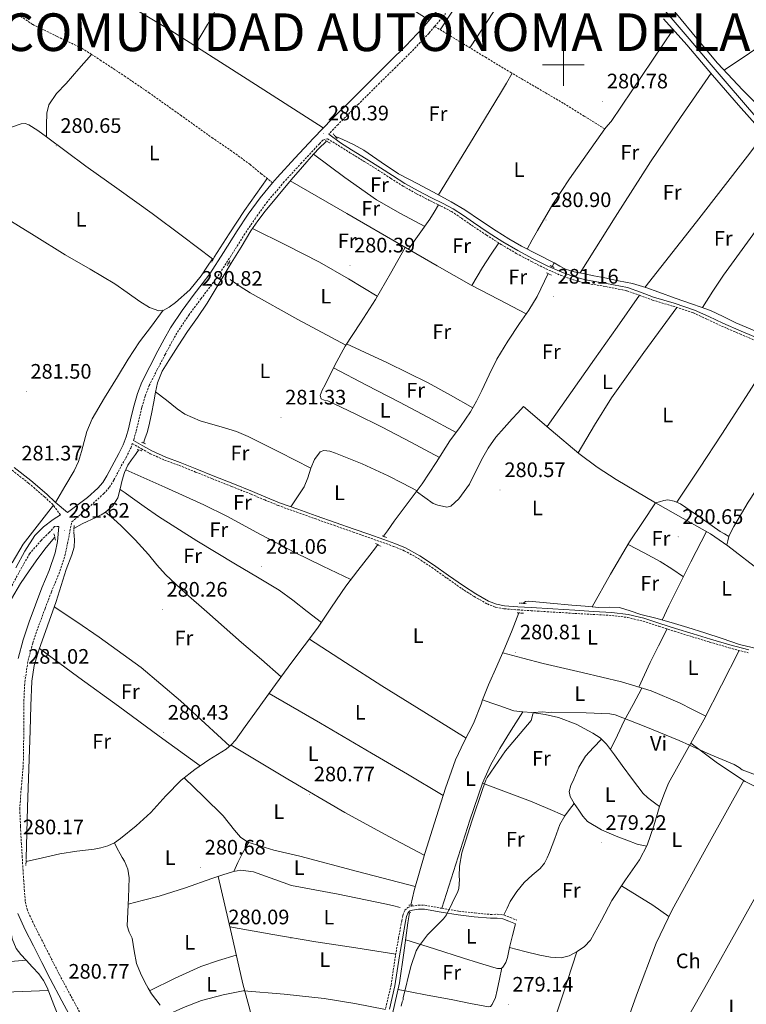
# Model space of a CAD drawing. Units: metres. Extents: x 593653 to 598148, y 4675459 to 4678489.
# Drawn here: x 596240 to 596587, y 4676551 to 4677022 of the extents above; entities that cross this region are included whole.
import ezdxf
from ezdxf.enums import TextEntityAlignment as Align

# ---------------------------------------------------------------- set-up
doc = ezdxf.new("R2010")
doc.units = ezdxf.units.M
doc.header["$MEASUREMENT"] = 0
doc.linetypes.add('TRAZOS', pattern=[0.75, 0.5, -0.25])
doc.linetypes.add('TRAZOSX2', pattern=[1.5, 1, -0.5])
for name, color, linetype, lineweight in [('Carátula', 7, 'Continuous', 5), ('Level 13', 5, 'Continuous', 0), ('Level 21', 19, 'Continuous', 0), ('Level 36', 19, 'Continuous', 40), ('Level 37', 92, 'Continuous', 0), ('Level 41', 19, 'Continuous', 0), ('Level 45', 19, 'Continuous', 0), ('Level 5', 36, 'Continuous', 0), ('Level 63', 7, 'Continuous', 0), ('Level 7', 1, 'Continuous', 0)]:
    doc.layers.add(name, color=color, linetype=linetype, lineweight=lineweight)
doc.styles.add('Arial', font='ARIAL.TTF', dxfattribs={"height": 0.2})

# ---------------------------------------------------------------- blocks, each defined once
blk = doc.blocks.new('5PATER')
at = {"layer": 'Carátula', "linetype": 'Continuous', "lineweight": 5}
h = blk.add_hatch(color=250, dxfattribs=at)
edge = h.paths.add_edge_path()
edge.add_ellipse((0, 0), major_axis=(-1.33, -1.34), ratio=0.999422, start_angle=0, end_angle=360)

msp = doc.modelspace()

# ---------------------------------------------------------------- linework, layer by layer
at = {"layer": 'Level 13', "color": 5, "linetype": 'Continuous', "lineweight": 0, "ltscale": 0.5}
for points in [[(596643.74, 4676916.13, 280.7), (596636.43, 4676924.96, 280.75), (596625.46, 4676938.03, 280.82), (596615.18, 4676949.38, 280.88), (596604.83, 4676960.67, 280.93), (596591.95, 4676975.25, 280.76), (596579.2, 4676989.93, 280.53), (596569.61, 4677001.18, 280.68), (596560.02, 4677012.42, 280.86), (596548.57, 4677025.81, 280.56), (596537.11, 4677039.2, 280.28), (596535.09, 4677041.51, 280.33)], [(596194.19, 4676949.65, 281.14), (596196.17, 4676951.75, 281), (596198.28, 4676953.82, 280.87), (596202.23, 4676956.68, 280.68), (596209.17, 4676959.5, 280.54), (596216.31, 4676961.99, 280.51), (596224.49, 4676965.41, 280.7), (596232.69, 4676968.79, 280.96), (596236.84, 4676970.41, 280.98), (596241.03, 4676971.86, 280.87), (596242.88, 4676972.03, 280.67), (596244.68, 4676971.42, 280.46), (596249.01, 4676968.65, 280.19), (596253.11, 4676965.7, 280.06), (596262.47, 4676958.6, 280.02), (596271.87, 4676951.58, 280.06), (596287.77, 4676940.31, 280.28), (596303.6, 4676928.93, 280.42), (596318.03, 4676918.15, 280.38), (596332.47, 4676907.37, 280.34)], [(596495.56, 4676905.37, 280.57), (596487.76, 4676909.36, 280.32), (596479.98, 4676913.41, 280.02), (596473.89, 4676916.91, 280.04), (596467.92, 4676920.63, 280.06), (596460.43, 4676925.69, 279.97), (596452.92, 4676930.7, 279.92), (596446.39, 4676934.56, 280), (596439.77, 4676938.27, 280.1), (596430.55, 4676943.09, 280.17), (596421.34, 4676947.92, 280.21), (596412.97, 4676953.49, 280.12), (596404.69, 4676959.23, 280.02), (596399.78, 4676961.9, 280.08), (596394.73, 4676964.32, 280.21), (596392.45, 4676965.37, 280.31), (596391.01, 4676965.85, 280.31)], [(596387.16, 4676963.39, 280.39), (596386.42, 4676963.1, 280.39), (596383.49, 4676960.3, 280.39), (596380.72, 4676957.4, 280.39), (596375.36, 4676951.28, 280.36), (596370.07, 4676945.1, 280.31), (596363.81, 4676937.62, 280.29), (596357.64, 4676930.06, 280.28), (596354.03, 4676925.51, 280.28), (596350.73, 4676920.72, 280.28), (596346.06, 4676912.96, 280.16), (596341.4, 4676905.19, 280.02)], [(596228.62, 4676929.48, 280.93), (596232.26, 4676927.65, 280.99), (596247.17, 4676918.48, 280.77), (596262.05, 4676909.27, 280.52), (596273.92, 4676902.31, 280.51), (596285.8, 4676895.36, 280.48), (596291.7, 4676891.21, 280.45), (596297.73, 4676886.87, 280.41), (596302.29, 4676884.13, 280.38), (596306.85, 4676882.49, 280.34), (596308.83, 4676882.65, 280.36), (596311.8, 4676884.16, 280.44), (596314.75, 4676886.39, 280.48), (596321.62, 4676892.45, 280.43), (596326.99, 4676899.14, 280.38), (596329.73, 4676903.26, 280.36), (596332.47, 4676907.37, 280.34)], [(596299.46, 4676819.25, 280.37), (596300.16, 4676821.29, 280.39), (596301.22, 4676824.31, 280.4), (596302.05, 4676827.4, 280.42), (596303.26, 4676833.19, 280.46), (596304.43, 4676838.98, 280.5), (596305.22, 4676843.52, 280.45), (596306.09, 4676848.05, 280.39), (596308.36, 4676853.58, 280.38), (596311.53, 4676858.71, 280.39), (596315.98, 4676865.7, 280.26), (596320.53, 4676872.61, 280.13), (596325.32, 4676879.34, 280.25), (596329.94, 4676886.19, 280.39), (596335.67, 4676895.69, 280.19), (596341.4, 4676905.19, 280.02)], [(596332.47, 4676907.37, 280.34), (596332.82, 4676907.29, 280.33)], [(596340.22, 4676905.48, 280.07), (596341.4, 4676905.19, 280.02)], [(596494.65, 4676903.63, 280.6), (596495.56, 4676905.37, 280.57)], [(596495.56, 4676905.37, 280.57), (596498.26, 4676903.81, 280.54), (596501.04, 4676902.38, 280.5), (596505.17, 4676901.18, 280.42), (596509.4, 4676900.34, 280.35), (596514.57, 4676899.25, 280.41), (596519.75, 4676898.16, 280.5), (596526.38, 4676896.86, 280.35), (596533, 4676895.48, 280.24), (596539.33, 4676893.57, 280.29), (596545.55, 4676891.34, 280.35), (596553.38, 4676888.57, 280.4), (596561.2, 4676885.8, 280.42), (596565.75, 4676884.26, 280.35), (596570.3, 4676882.69, 280.28), (596576.37, 4676879.81, 280.28), (596582.37, 4676876.73, 280.31), (596587.3, 4676874.64, 280.37), (596592.25, 4676872.62, 280.42)], [(596492.73, 4676900.31, 280.69), (596487.5, 4676889.31, 280.82), (596483.44, 4676882.72, 280.8), (596479.02, 4676876.33, 280.71), (596473.56, 4676867.88, 280.69), (596468.26, 4676859.33, 280.68), (596464.53, 4676851.91, 280.74), (596461.05, 4676844.37, 280.78), (596458.44, 4676839.21, 280.66), (596455.64, 4676834.15, 280.49), (596450.81, 4676827.2, 280.39), (596445.83, 4676820.35, 280.35), (596439.28, 4676810.03, 280.55), (596432.6, 4676799.8, 280.78), (596425.88, 4676790.81, 280.34), (596419.13, 4676781.85, 279.92), (596415.96, 4676777.27, 280.17), (596414.06, 4676774.68, 280.31)], [(596266.26, 4676778.41, 280.75), (596270.11, 4676780.61, 280.61), (596277.06, 4676783.82, 280.39), (596279.24, 4676784.94, 280.36), (596281.36, 4676786.24, 280.35), (596284.81, 4676789.2, 280.33), (596287.22, 4676793.03, 280.31), (596288.31, 4676797.3, 280.26), (596289.25, 4676801.57, 280.21), (596290.46, 4676805.19, 280.18), (596292.03, 4676808.67, 280.17), (596293.74, 4676811.28, 280.17), (596295.57, 4676813.79, 280.21), (596296.64, 4676815.16, 280.26), (596297.24, 4676815.96, 280.29)], [(596257.07, 4676774.35, 280.97), (596252.97, 4676769.31, 280.97), (596249.08, 4676764, 280.97), (596244.81, 4676758.11, 281.1), (596240.69, 4676752.11, 281.25), (596236.49, 4676744.83, 281.06), (596232.68, 4676737.32, 280.82), (596230.15, 4676732.42, 280.98), (596227.95, 4676727.36, 281.11), (596225.83, 4676719.36, 280.88), (596224.34, 4676711.2, 280.68), (596222.59, 4676701.92, 280.64), (596221.53, 4676692.63, 280.6), (596221.8, 4676687.48, 280.54), (596222.6, 4676682.33, 280.49), (596225.28, 4676669.99, 280.54), (596227.49, 4676657.62, 280.64), (596228.02, 4676651.17, 280.72), (596228.53, 4676644.71, 280.78), (596228.8, 4676641.6, 280.7), (596229.1, 4676638.5, 280.6), (596230.53, 4676631.84, 280.55), (596232.07, 4676625.19, 280.53), (596233.08, 4676616.95, 280.55)], [(596411.35, 4676770.69, 280.42), (596410.22, 4676769.21, 280.42), (596407.63, 4676765.74, 280.42), (596401.87, 4676758.3, 280.59), (596396.11, 4676750.86, 280.71), (596389.33, 4676740.78, 280.7), (596382.58, 4676730.7, 280.64), (596376.19, 4676722.27, 280.56), (596369.82, 4676713.84, 280.49), (596361.22, 4676702.04, 280.47), (596352.65, 4676690.22, 280.46), (596348.05, 4676683.73, 280.42), (596343.45, 4676677.23, 280.39), (596341.4, 4676674.93, 280.41), (596338.99, 4676672.99, 280.46), (596334.88, 4676670.37, 280.57), (596330.75, 4676667.79, 280.68), (596324.01, 4676663.16, 280.68), (596317.52, 4676658.17, 280.6), (596310.11, 4676650.57, 280.42), (596302.93, 4676642.73, 280.28), (596295.89, 4676636.3, 280.3), (596288.48, 4676630.19, 280.35), (596285.57, 4676628.17, 280.34)], [(596480.66, 4676742.64, 280.5), (596481.96, 4676743.59, 280.5), (596483.47, 4676743.71, 280.5), (596493.73, 4676742.75, 280.5), (596504.01, 4676741.79, 280.5), (596510.44, 4676741.21, 280.59), (596516.87, 4676740.64, 280.59), (596521.83, 4676740.74, 280.43), (596526.78, 4676740.58, 280.23), (596531.91, 4676739.05, 280.05), (596536.97, 4676737.36, 279.87), (596544.22, 4676735.48, 279.95), (596551.46, 4676733.54, 280.14), (596559.51, 4676731.12, 280.07), (596567.54, 4676728.62, 280.01), (596575.79, 4676725.78, 280.18), (596584.08, 4676723.03, 280.32), (596596.15, 4676720.17, 280.07)], [(596478.78, 4676738.05, 280.5), (596475.6, 4676729.83, 280.49), (596472.11, 4676721.44, 280.46), (596468.21, 4676712.58, 280.36), (596464.28, 4676703.74, 280.23), (596461.46, 4676696.47, 280.33)], [(596461.46, 4676696.47, 280.33), (596460.68, 4676694.45, 280.36), (596457.15, 4676685.14, 280.5), (596452.69, 4676676.55, 280.14), (596448.41, 4676667.88, 279.83), (596443.75, 4676654.34, 279.96), (596439.39, 4676640.69, 280.1), (596433.82, 4676623.1, 280.3), (596428.69, 4676605.36, 280.32), (596427.11, 4676598.39, 280.18)], [(596461.46, 4676696.47, 280.33), (596465.77, 4676694.96, 280.38), (596470.08, 4676693.45, 280.42), (596473.24, 4676692.36, 280.44), (596476.42, 4676691.31, 280.42), (596480.67, 4676690.75, 280.38), (596484.99, 4676690.54, 280.33), (596491.35, 4676689.49, 280.24), (596497.65, 4676688.04, 280.15), (596506.04, 4676684.93, 280.05), (596514, 4676680.64, 279.97), (596517.62, 4676678.29, 279.97), (596518.14, 4676677.78, 279.97)], [(596518.14, 4676677.78, 279.97), (596514.38, 4676673.66, 280.06), (596510.61, 4676669.55, 280.15), (596507.4, 4676664.34, 280.08), (596504.93, 4676658.55, 279.97), (596503.51, 4676655.6, 279.97), (596502.77, 4676652.65, 279.97), (596503.24, 4676650.36, 279.97), (596505.12, 4676647.02, 279.97), (596507.43, 4676643.71, 279.97), (596509.28, 4676640.83, 279.71), (596511.57, 4676638.37, 279.43), (596518.19, 4676634.39, 279.43), (596525.2, 4676631.38, 279.43), (596530.24, 4676629.44, 279.34), (596535.27, 4676627.49, 279.25)], [(596545.93, 4676645.56, 279.97), (596544.11, 4676646.88, 279.97), (596542.29, 4676648.2, 279.97), (596540.11, 4676649.84, 279.97), (596538.17, 4676651.74, 279.97), (596533.08, 4676658.38, 279.88), (596528.13, 4676665.1, 279.79), (596524.41, 4676670.23, 279.88), (596520.67, 4676675.34, 279.97), (596518.14, 4676677.78, 279.97)], [(596243.38, 4676619.25, 280.67), (596251.17, 4676620.99, 280.55), (596259.46, 4676622.85, 280.42), (596267.65, 4676624.1, 280.25), (596275.89, 4676625.1, 280.1), (596279.17, 4676625.73, 280.19), (596282.38, 4676626.66, 280.31), (596285.57, 4676628.17, 280.34)], [(596307.36, 4676550.59, 280.51), (596305.37, 4676553.3, 280.59), (596303.29, 4676555.95, 280.66), (596301.65, 4676558.69, 280.69), (596300.13, 4676561.51, 280.69), (596297.98, 4676565.94, 280.67), (596296.18, 4676570.5, 280.62), (596294.96, 4676576.53, 280.53), (596293.99, 4676582.59, 280.44), (596292.64, 4676585.52, 280.42), (596291.73, 4676588.52, 280.41), (596291.97, 4676595.22, 280.44), (596292.23, 4676601.92, 280.44), (596292.43, 4676606.72, 280.37), (596292.62, 4676611.51, 280.3), (596292, 4676615.57, 280.24), (596290.32, 4676619.44, 280.19), (596289.29, 4676621.15, 280.19), (596288.28, 4676622.85, 280.22), (596286.92, 4676625.51, 280.28), (596285.57, 4676628.17, 280.34)], [(596233.08, 4676616.95, 280.55), (596233.66, 4676612.24, 280.56), (596235.02, 4676599.25, 280.6), (596235.49, 4676593.2, 280.65), (596235.94, 4676587.15, 280.71), (596236.73, 4676582.21, 280.85), (596238.73, 4676577.6, 281), (596240.96, 4676574.73, 281.01), (596243.35, 4676572.07, 280.97), (596246.45, 4676568.8, 280.81), (596249.5, 4676565.47, 280.68), (596251.66, 4676562.37, 280.67), (596253.4, 4676559.02, 280.68), (596256.63, 4676550.7, 280.52), (596260, 4676542.48, 280.39), (596263.71, 4676535.29, 280.48), (596267.47, 4676528.12, 280.57), (596271.39, 4676520.77, 280.53), (596275.31, 4676513.41, 280.49), (596279.27, 4676506.03, 280.49), (596282.31, 4676500.53, 280.49)], [(596403.65, 4676474.89, 280.29), (596405.57, 4676477.06, 280.33), (596407.52, 4676479.28, 280.37), (596409.02, 4676481.51, 280.27), (596409.92, 4676484.05, 280.14), (596410.72, 4676488.45, 280.19), (596411.35, 4676492.86, 280.23), (596412.4, 4676500.99, 280.19), (596413.35, 4676509.12, 280.14), (596413.68, 4676517.25, 280.1), (596414.21, 4676525.36, 280.05), (596415.66, 4676533.41, 279.98), (596417.33, 4676541.41, 279.87), (596419.58, 4676551.35, 279.61), (596421.74, 4676561.31, 279.47), (596423.87, 4676575.63, 279.71), (596425.79, 4676589.99, 280.01), (596426.54, 4676594.69, 280.11)]]:
    msp.add_polyline3d(points, dxfattribs=at)
at = {"layer": 'Level 21', "color": 19, "linetype": 'Continuous', "lineweight": 0}
for points in [[(596444.58, 4677032.8, 280.55), (596440.52, 4677026.87, 280.58), (596432.91, 4677017.78, 280.52), (596424.83, 4677009.19, 280.47), (596417.14, 4677001.62, 280.51), (596409.46, 4676994.05, 280.54), (596399.53, 4676984.19, 280.56), (596389.62, 4676974.3, 280.58), (596380.62, 4676964.97, 280.65), (596371.77, 4676955.49, 280.72), (596363.27, 4676946.19, 280.74), (596361.1, 4676943.59, 280.75)], [(596387.96, 4676966.97, 280.61), (596393.49, 4676962.71, 280.61), (596398.88, 4676959.35, 280.59), (596405.74, 4676955.12, 280.53), (596412.59, 4676950.89, 280.44), (596418.43, 4676947.07, 280.4), (596424.3, 4676943.3, 280.37), (596430.64, 4676939.79, 280.39), (596437.07, 4676936.45, 280.41), (596442.23, 4676933.92, 280.41), (596447.33, 4676931.26, 280.41), (596452.23, 4676927.99, 280.39), (596457.06, 4676924.61, 280.37), (596464.07, 4676919.98, 280.52), (596471.14, 4676915.43, 280.7), (596478.27, 4676911.25, 280.66), (596485.57, 4676907.34, 280.63), (596492.32, 4676903.95, 280.7), (596499.24, 4676900.87, 280.77), (596504.82, 4676898.85, 280.76), (596510.52, 4676897.25, 280.73), (596520.63, 4676895.53, 280.89), (596530.67, 4676893.56, 281.02), (596536.87, 4676891.33, 280.89), (596543.04, 4676889.05, 280.73), (596552.91, 4676886.09, 280.64), (596562.69, 4676882.85, 280.63), (596569.45, 4676879.75, 280.78), (596576.18, 4676876.56, 280.91), (596584.92, 4676872.81, 280.81), (596593.67, 4676869.06, 280.7)], [(596361.1, 4676943.59, 280.75), (596355.19, 4676936.52, 280.76), (596349.53, 4676928.73, 280.88), (596344.19, 4676920.73, 281.01), (596337.7, 4676910.41, 281.03), (596331.09, 4676900.18, 280.94), (596327.44, 4676895.32, 280.79), (596323.73, 4676890.5, 280.67), (596317.86, 4676882.55, 280.72), (596312.37, 4676874.34, 280.78), (596309.29, 4676868.88, 280.78), (596306.37, 4676863.35, 280.78), (596302.42, 4676855.89, 280.68), (596298.63, 4676848.33, 280.59), (596296.55, 4676842.97, 280.61), (596294.95, 4676837.44, 280.64), (596293.59, 4676831.74, 280.64), (596292.23, 4676826.03, 280.64), (596291.13, 4676822.18, 280.63), (596289.76, 4676818.41, 280.62), (596287.71, 4676814.23, 280.63), (596285.42, 4676810.17, 280.64), (596281.98, 4676803.59, 280.63), (596280.04, 4676800.48, 280.63), (596277.65, 4676797.75, 280.67), (596272.77, 4676793.29, 280.78), (596263.11, 4676786.07, 280.89), (596257.34, 4676791.03, 280.95), (596253.3, 4676794.77, 280.88), (596245.66, 4676801.34, 280.88), (596237.71, 4676807.55, 280.95)], [(596294.63, 4676820.42, 280.63), (596299.18, 4676817.85, 280.65), (596303.38, 4676815.47, 280.53), (596310.11, 4676812.46, 280.2), (596317.04, 4676809.9, 280.02), (596324.87, 4676806.77, 280.15), (596332.71, 4676803.64, 280.31), (596342.09, 4676799.9, 280.49), (596351.47, 4676796.16, 280.67), (596357.92, 4676793.42, 280.71), (596364.4, 4676790.76, 280.67), (596373.12, 4676787.61, 280.49), (596381.87, 4676784.53, 280.31), (596390.97, 4676781.33, 280.37), (596400.07, 4676778.13, 280.45), (596407.17, 4676775.63, 280.33), (596414.27, 4676773.11, 280.24), (596419.49, 4676771.22, 280.33), (596424.65, 4676769.12, 280.42), (596431.49, 4676765.36, 280.43), (596437.99, 4676761.01, 280.45), (596445.13, 4676755.98, 280.52), (596452.26, 4676750.93, 280.6), (596458.15, 4676747.13, 280.78), (596464.32, 4676743.7, 280.89), (596468.05, 4676742.21, 280.82), (596471.96, 4676741.47, 280.74), (596478.3, 4676741.01, 280.65), (596484.64, 4676740.59, 280.56), (596495.05, 4676739.95, 280.45), (596505.47, 4676739.3, 280.38), (596514.34, 4676738.81, 280.47), (596523.22, 4676738.32, 280.56), (596530.92, 4676737.36, 280.53), (596538.46, 4676735.49, 280.49), (596546.02, 4676733.08, 280.43), (596553.56, 4676730.67, 280.38), (596561.92, 4676728.08, 280.37), (596570.29, 4676725.51, 280.38), (596579.45, 4676722.86, 280.33), (596588.65, 4676720.38, 280.27)], [(596259.81, 4676784.87, 281.16), (596256.39, 4676782.76, 281.21), (596251.76, 4676779.25, 281.27), (596247.58, 4676775.13, 281.3), (596242.74, 4676767.6, 281.3), (596238.47, 4676759.63, 281.3)], [(596258.96, 4676779.39, 281.17), (596258.41, 4676772.18, 281.15), (596257.23, 4676766.74, 281.21), (596254.42, 4676758.27, 281.22), (596250.98, 4676749.99, 281.17), (596247.95, 4676741.89, 281.12), (596244.91, 4676733.79, 281.06), (596241.95, 4676725.17, 281.08), (596239.58, 4676716.33, 281.06)], [(596239.38, 4676594.36, 280.67), (596242.99, 4676586.54, 280.53), (596246.87, 4676578.92, 280.45), (596250.86, 4676571.01, 280.57), (596254.91, 4676563.13, 280.74), (596260.46, 4676552.7, 280.77), (596266.1, 4676542.32, 280.81)], [(596416.9, 4676548.58, 280.29), (596419.53, 4676559.74, 280.29), (596420.61, 4676566.98, 280.29), (596421.66, 4676574.12, 280.29), (596423.1, 4676582.35, 280.26), (596424.64, 4676590.58, 280.18), (596425.11, 4676592.98, 280.1), (596425.85, 4676594.91, 280.01), (596426.63, 4676595.62, 280.06), (596427.95, 4676596.05, 280.11), (596430.82, 4676596.52, 279.99), (596433.66, 4676596.47, 279.86), (596441.59, 4676595.04, 279.69), (596449.74, 4676593.67, 279.61), (596457.41, 4676592.83, 279.61), (596465.15, 4676592.09, 279.61), (596468.36, 4676592.17, 279.61), (596471.11, 4676591.87, 279.61), (596473.98, 4676590.74, 279.61), (596477.07, 4676589.52, 279.61)]]:
    msp.add_polyline3d(points, dxfattribs=at)
at = {"layer": 'Level 21', "color": 19, "linetype": 'TRAZOSX2', "lineweight": 0}
for points in [[(596361.1, 4676943.59, 280.75), (596355.73, 4676948.01, 280.5), (596350.37, 4676952.43, 280.25), (596341.59, 4676958.84, 280.22), (596332.59, 4676964.95, 280.39), (596317.49, 4676975.76, 280.39), (596302.36, 4676986.54, 280.39), (596290.89, 4676994.36, 280.4), (596279.31, 4677002.03, 280.43), (596274.66, 4677005.04, 280.51), (596269.97, 4677007.96, 280.61), (596258.23, 4677013.63, 280.72), (596246.53, 4677019.35, 280.75), (596241.05, 4677023.07, 280.65)], [(596438.53, 4677018.42, 280.54), (596443.63, 4677024.51, 280.58)], [(596438.53, 4677018.42, 280.54), (596435.83, 4677015.19, 280.52), (596427.61, 4677006.46, 280.47), (596419.87, 4676998.84, 280.51), (596412.2, 4676991.28, 280.54), (596402.28, 4676981.43, 280.56), (596392.4, 4676971.57, 280.58), (596387.96, 4676966.97, 280.61)], [(596438.53, 4677018.42, 280.54), (596444.67, 4677014.69, 280.43), (596450.81, 4677010.96, 280.32), (596462.76, 4677003.71, 280.29), (596474.71, 4676996.47, 280.36), (596487.47, 4676989.04, 280.36), (596500.19, 4676981.56, 280.36), (596509.98, 4676975.52, 280.36), (596519.76, 4676969.48, 280.36)], [(596294.63, 4676820.42, 280.63), (596294.83, 4676820.98, 280.63), (596296, 4676825.04, 280.64), (596297.38, 4676830.83, 280.64), (596298.72, 4676836.45, 280.64), (596300.25, 4676841.73, 280.61), (596302.19, 4676846.75, 280.59), (596305.88, 4676854.1, 280.68), (596309.82, 4676861.53, 280.78), (596312.72, 4676867.02, 280.78), (596315.69, 4676872.3, 280.78), (596321.05, 4676880.31, 280.72), (596326.84, 4676888.16, 280.67), (596330.54, 4676892.96, 280.79), (596334.28, 4676897.95, 280.94), (596340.99, 4676908.32, 281.03), (596347.46, 4676918.61, 281.01), (596352.73, 4676926.51, 280.88), (596358.27, 4676934.13, 280.76), (596366.21, 4676943.63, 280.74), (596374.63, 4676952.85, 280.72), (596383.45, 4676962.29, 280.65), (596385.11, 4676964.01, 280.63), (596387.28, 4676964.74, 280.61), (596398.08, 4676958.06, 280.59), (596404.93, 4676953.82, 280.53), (596411.77, 4676949.6, 280.44), (596417.59, 4676945.79, 280.4), (596423.51, 4676941.99, 280.37), (596429.92, 4676938.44, 280.39), (596436.38, 4676935.08, 280.41), (596441.55, 4676932.56, 280.41), (596446.55, 4676929.94, 280.41), (596451.37, 4676926.73, 280.39), (596456.2, 4676923.35, 280.37), (596463.24, 4676918.7, 280.52), (596470.34, 4676914.13, 280.7), (596477.53, 4676909.92, 280.66), (596484.86, 4676905.98, 280.63), (596491.67, 4676902.57, 280.7), (596498.67, 4676899.45, 280.77), (596504.35, 4676897.4, 280.76), (596510.18, 4676895.75, 280.73), (596520.36, 4676894.03, 280.89), (596530.26, 4676892.08, 281.02), (596536.34, 4676889.89, 280.89), (596542.56, 4676887.6, 280.73), (596552.45, 4676884.63, 280.64), (596562.13, 4676881.43, 280.63), (596568.8, 4676878.36, 280.78), (596575.55, 4676875.17, 280.91), (596584.32, 4676871.41, 280.81), (596593.07, 4676867.66, 280.7)], [(596270.35, 4676544.68, 280.81), (596264.75, 4676555, 280.77), (596259.22, 4676565.38, 280.74), (596255.2, 4676573.22, 280.57), (596251.21, 4676581.12, 280.45), (596247.37, 4676588.66, 280.53), (596244, 4676595.96, 280.67), (596242.99, 4676600.19, 280.77), (596242.62, 4676605.01, 280.85), (596242.25, 4676609.96, 280.85), (596241.92, 4676614.9, 280.81), (596241.55, 4676621.21, 280.75), (596241.17, 4676627.52, 280.7), (596240.71, 4676636.07, 280.72), (596240.37, 4676644.35, 280.77), (596241.05, 4676654.17, 280.87), (596242.02, 4676664.44, 280.96), (596242.19, 4676673.42, 280.8), (596242.29, 4676682.25, 280.67), (596242.28, 4676688.34, 280.74), (596242.27, 4676694.29, 280.81), (596242.75, 4676704.91, 280.94), (596244.35, 4676715.33, 281.06), (596246.61, 4676723.75, 281.08), (596249.49, 4676732.14, 281.06), (596252.5, 4676740.18, 281.12), (596255.51, 4676748.2, 281.17), (596258.98, 4676756.57, 281.22), (596261.93, 4676765.45, 281.21), (596263.16, 4676771.15, 281.15), (596265.22, 4676781.56, 280.89), (596275.4, 4676790.41, 280.78), (596280.43, 4676795.03, 280.67), (596283.18, 4676798.15, 280.63), (596285.36, 4676801.66, 280.63), (596288.85, 4676808.31, 280.64), (596291.16, 4676812.41, 280.63), (596293.35, 4676816.89, 280.62), (596294.12, 4676819.01, 280.62), (596298.46, 4676816.56, 280.65), (596302.72, 4676814.15, 280.53), (596309.55, 4676811.1, 280.2), (596316.51, 4676808.53, 280.02), (596324.33, 4676805.4, 280.15), (596332.16, 4676802.27, 280.31), (596341.54, 4676798.53, 280.49), (596350.9, 4676794.8, 280.67), (596357.35, 4676792.06, 280.71), (596363.87, 4676789.39, 280.67), (596372.63, 4676786.22, 280.49), (596381.38, 4676783.14, 280.31), (596390.48, 4676779.94, 280.37), (596399.58, 4676776.74, 280.45), (596406.68, 4676774.23, 280.33), (596413.77, 4676771.72, 280.24), (596418.96, 4676769.84, 280.33), (596424.01, 4676767.79, 280.42), (596430.72, 4676764.1, 280.43), (596437.15, 4676759.79, 280.45), (596444.28, 4676754.77, 280.52), (596451.44, 4676749.7, 280.6), (596457.39, 4676745.87, 280.78), (596463.69, 4676742.37, 280.89), (596467.64, 4676740.78, 280.82), (596471.77, 4676740.01, 280.74), (596478.19, 4676739.54, 280.65), (596484.55, 4676739.12, 280.56), (596494.96, 4676738.47, 280.45), (596505.38, 4676737.83, 280.38), (596514.26, 4676737.34, 280.47), (596523.09, 4676736.85, 280.56), (596530.65, 4676735.91, 280.53), (596538.06, 4676734.07, 280.49), (596545.57, 4676731.68, 280.43), (596553.12, 4676729.26, 280.38), (596561.49, 4676726.67, 280.37), (596569.87, 4676724.1, 280.38), (596579.05, 4676721.44, 280.33), (596588.29, 4676718.95, 280.27)], [(596259.81, 4676784.87, 281.16), (596256.22, 4676789.83, 280.95), (596252.2, 4676793.54, 280.88), (596244.61, 4676800.07, 280.88), (596236.71, 4676806.24, 280.95)], [(596258.96, 4676779.39, 281.17), (596256.98, 4676779.39, 281.23), (596254.47, 4676776.57, 281.27), (596250.59, 4676772.75, 281.3), (596245.08, 4676766.38, 281.3), (596240.59, 4676758.5, 281.3), (596234.73, 4676747.51, 281.44)], [(596415.1, 4676549.01, 280.29), (596417.71, 4676560.09, 280.29), (596418.79, 4676567.25, 280.29), (596419.83, 4676574.42, 280.29), (596421.28, 4676582.68, 280.26), (596422.82, 4676590.93, 280.18), (596423.33, 4676593.49, 280.1), (596424.29, 4676595.99, 280.01), (596425.69, 4676597.25, 280.06), (596427.52, 4676597.85, 280.11), (596430.69, 4676598.37, 279.99), (596433.84, 4676598.31, 279.86), (596441.91, 4676596.86, 279.69), (596449.99, 4676595.5, 279.61), (596457.6, 4676594.67, 279.61), (596465.22, 4676593.93, 279.61), (596468.44, 4676594.02, 279.61), (596471.56, 4676593.67, 279.61), (596474.65, 4676592.46, 279.61), (596477.75, 4676591.24, 279.61)]]:
    msp.add_polyline3d(points, dxfattribs=at)
at = {"layer": 'Level 21', "color": 1, "linetype": 'TRAZOS', "lineweight": 0}
for points in [[(596389.98, 4676967.06, 280.15), (596392.03, 4676964.65, 280.23)], [(596386.32, 4676963.85, 280.24), (596388.59, 4676962.6, 280.28)], [(596333.19, 4676908.14, 280.31), (596332.11, 4676905.65, 280.31)], [(596340.77, 4676906.49, 280.31), (596339.5, 4676904.17, 280.31)], [(596493.73, 4676904.12, 280.73), (596495.78, 4676903.03, 280.73)], [(596491.96, 4676900.7, 280.51), (596494.48, 4676899.4, 280.51)], [(596298.6, 4676819.62, 280.42), (596300.64, 4676818.75, 280.42)], [(596296.4, 4676816.2, 280.37), (596298.67, 4676815.56, 280.37)], [(596266.34, 4676779.89, 280.73), (596266.17, 4676776.73, 280.82)], [(596256.72, 4676775.9, 280.78), (596257.44, 4676772.76, 280.78)], [(596413.41, 4676774.93, 279.97), (596415.68, 4676774.07, 279.84)], [(596410.32, 4676771.27, 280.06), (596413.05, 4676769.74, 279.97)], [(596478.88, 4676742.72, 280.86), (596482.3, 4676742.57, 280.78)], [(596477.96, 4676738.1, 280.7), (596481.18, 4676737.9, 280.58)], [(596243.45, 4676620.65, 280.78), (596243.28, 4676617.27, 280.46)], [(596426.18, 4676598.33, 280.16), (596428.03, 4676598.45, 280.16)], [(596425.94, 4676594.59, 280.16), (596427.39, 4676594.83, 280.16)]]:
    msp.add_polyline3d(points, dxfattribs=at)
at = {"layer": 'Level 36', "color": 92, "linetype": 'Continuous', "lineweight": 0}
for points in [[(596105.76, 4677143.87, 280.48), (596125.17, 4677131.11, 281.03), (596155.44, 4677113.53, 280.49), (596180.97, 4677097.6, 280.43), (596208.03, 4677080.3, 280.14), (596235.1, 4677063.01, 279.85), (596273.84, 4677039.75, 279.79), (596312.57, 4677016.49, 280.07), (596348.97, 4676993.19, 280.34), (596385.36, 4676969.88, 280.61)], [(596455.35, 4677008.21, 280.31), (596474.85, 4677038.09, 280.4), (596494.55, 4677067.84, 280.31), (596497.65, 4677072.31, 280.21), (596500.77, 4677076.75, 280.08)], [(596435.89, 4677021.35, 280.55), (596412.85, 4677036.17, 280.04), (596389.81, 4677051, 279.53), (596377.93, 4677058.59, 280.01), (596371.65, 4677061.58, 280.37), (596365, 4677063.27, 280.4), (596358.97, 4677064.01, 280.21), (596353.09, 4677064.73, 280.02), (596344.65, 4677047.14, 280.19), (596335.92, 4677029.71, 280.31), (596330.06, 4677019.39, 280.25), (596324.01, 4677009.16, 280.16)], [(596646.91, 4676918.14, 280.37), (596637.32, 4676930.09, 280.26), (596627.72, 4676942.05, 280.16), (596613.26, 4676958.88, 280.01), (596598.23, 4676975.23, 279.87), (596585.78, 4676987.95, 279.88), (596573.57, 4677000.89, 280.01), (596563.78, 4677012.66, 280.17), (596554.01, 4677024.46, 280.3), (596545.79, 4677034.2, 280.37), (596537.57, 4677043.94, 280.44)], [(596576.81, 4676997.46, 279.98), (596588.85, 4677005.63, 279.97), (596600.79, 4677013.95, 279.98), (596614.83, 4677024.53, 280.02), (596628.74, 4677035.28, 280.07)], [(596441.19, 4677016.8, 280.49), (596447.02, 4677025.76, 280.53)], [(596547.89, 4677021.98, 280.41), (596558.93, 4677009.66, 280.42), (596571.25, 4676995.17, 280.55), (596583.65, 4676980.74, 280.71), (596604.61, 4676957.15, 280.39)], [(596552.39, 4677016.95, 280.42), (596537.59, 4676995, 280.52), (596522.77, 4676973.04, 280.63), (596521.29, 4676971.25, 280.51), (596519.76, 4676969.48, 280.36), (596502.94, 4676945.61, 280.56), (596495.03, 4676933.37, 280.74), (596487.62, 4676920.83, 280.51), (596485.14, 4676916.41, 280.32), (596482.67, 4676912, 280.13)], [(596253.11, 4676965.7, 280.06), (596253.2, 4676971.31, 280.42), (596253.29, 4676976.92, 280.78), (596254.24, 4676980.93, 280.96), (596257.95, 4676986.29, 280.97), (596262.47, 4676991.19, 280.85), (596268.57, 4676998.11, 280.68), (596274.66, 4677005.04, 280.51)], [(596440.38, 4676937.93, 280.09), (596455.24, 4676962.2, 280.06), (596469.99, 4676986.54, 280.16), (596472.77, 4676991.26, 280.25), (596475.53, 4676995.99, 280.36)], [(596508.06, 4676900.61, 280.37), (596524.71, 4676927.19, 280.45), (596541.58, 4676953.63, 280.52), (596555.96, 4676974.89, 280.54), (596570.52, 4676996.03, 280.54)], [(596538.99, 4676893.68, 280.29), (596563.54, 4676924.95, 280.88), (596587.92, 4676956.36, 281.02), (596591.9, 4676961.67, 280.81), (596595.86, 4676967, 280.52)], [(596380.72, 4676957.4, 280.39), (596395.58, 4676946.16, 280.23), (596410.76, 4676935.45, 280.1), (596422.18, 4676928.96, 280.06), (596433.85, 4676922.84, 280.04)], [(596612.6, 4676948.23, 280.4), (596594.33, 4676924.01, 279.75), (596576.47, 4676899.51, 279.53), (596571.43, 4676891.8, 279.87), (596566.5, 4676884, 280.34)], [(596333.19, 4676908.14, 280.31), (596340.37, 4676919.34, 280.33), (596347.67, 4676930.45, 280.39), (596353.09, 4676938.09, 280.5), (596358.59, 4676945.66, 280.63)], [(596482.29, 4676881.07, 280.78), (596469.15, 4676887.91, 280.2), (596456.01, 4676894.75, 279.62), (596439.66, 4676903.9, 279.42), (596423.5, 4676913.41, 279.69), (596396.54, 4676928.97, 280), (596369.58, 4676944.52, 280.31)], [(596425.97, 4676911.96, 279.65), (596431.19, 4676919.05, 279.9), (596436.23, 4676926.24, 280.16), (596438.3, 4676929.68, 280.28), (596440.29, 4676933.17, 280.41)], [(596351.48, 4676921.81, 280.28), (596367.61, 4676913.88, 280.21), (596383.59, 4676905.68, 280.13), (596397.43, 4676897.69, 280.03), (596411.14, 4676889.47, 279.91)], [(596469.12, 4676914.91, 280.67), (596465.19, 4676909.09, 280.43), (596461.35, 4676903.21, 280.16), (596458.8, 4676898.92, 279.91), (596456.31, 4676894.6, 279.63)], [(596440.8, 4676812.43, 280.5), (596427.11, 4676819.63, 280.07), (596413.42, 4676826.82, 279.63), (596400.53, 4676833.25, 279.64), (596387.52, 4676839.43, 279.85), (596385.77, 4676839.81, 279.81), (596384.25, 4676840.47, 279.78), (596383.82, 4676841.93, 279.86), (596384.83, 4676844.49, 280.13), (596386.31, 4676847.01, 280.28), (596390.84, 4676856.42, 280.14), (596395.79, 4676865.63, 279.99), (596403.11, 4676876.74, 279.98), (596410.26, 4676887.94, 279.92), (596417.39, 4676900.37, 279.8), (596424.52, 4676912.81, 279.67)], [(596396.08, 4676866.07, 279.99), (596373.11, 4676878.31, 280.12), (596350.44, 4676891.03, 280.21), (596345.65, 4676894.16, 280.21), (596340.92, 4676897.39, 280.21)], [(596492.28, 4676827.13, 280.43), (596503.6, 4676843.24, 280.63), (596514.92, 4676859.35, 280.79), (596525.63, 4676874.62, 280.86), (596536.35, 4676889.89, 280.89)], [(596308.92, 4676882.7, 280.36), (596303.25, 4676875.19, 280.36), (596297.59, 4676867.68, 280.36), (596292.11, 4676859.4, 280.33), (596287, 4676850.86, 280.29), (596280.91, 4676840.87, 280.33), (596275.02, 4676830.76, 280.43), (596272.47, 4676824.74, 280.53), (596269.92, 4676815.15, 280.74), (596268.44, 4676810.44, 280.82), (596266.37, 4676806.01, 280.87), (596261.93, 4676798.45, 280.91), (596257.49, 4676790.9, 280.95)], [(596554.2, 4676884.05, 280.64), (596538.41, 4676862.59, 280.77), (596523.05, 4676840.84, 280.78), (596514.91, 4676827.83, 280.58), (596507.02, 4676814.65, 280.31)], [(596396.46, 4676866.64, 279.99), (596416.06, 4676857.54, 280.13), (596435.48, 4676848.09, 280.28), (596446.14, 4676842.17, 280.41), (596456.7, 4676836.06, 280.56)], [(596554.18, 4676790.95, 280.46), (596564.98, 4676807.21, 280.54), (596575.73, 4676823.51, 280.6), (596588.75, 4676843.7, 280.64), (596601.71, 4676863.94, 280.67)], [(596448.76, 4676824.38, 280.38), (596435.27, 4676831.6, 279.94), (596421.75, 4676838.78, 279.65), (596406, 4676846.99, 279.82), (596390.23, 4676855.16, 280.16)], [(596627.35, 4676850.75, 280.67), (596611.45, 4676826.42, 280.6), (596595.56, 4676802.09, 280.53), (596588.19, 4676790.93, 280.78), (596581.45, 4676779.43, 280.6), (596580.21, 4676777, 280.41), (596578.98, 4676774.57, 280.23)], [(596305.27, 4676843.76, 280.45), (596310.4, 4676839.68, 280.3), (596315.53, 4676835.6, 280.16), (596319.27, 4676833.09, 280.08), (596326.48, 4676829.91, 280.02), (596338.11, 4676826.52, 280.07), (596343.89, 4676824.71, 280.11), (596349.4, 4676822.4, 280.16), (596364.36, 4676814.86, 280.27), (596379.32, 4676807.32, 280.38)], [(596594.56, 4676757.71, 280.32), (596578.62, 4676770.12, 280.39), (596570.35, 4676775.81, 280.41), (596557.18, 4676783.21, 280.4), (596544.01, 4676790.63, 280.38), (596525.25, 4676801.81, 280.3), (596516.09, 4676807.71, 280.27), (596507.44, 4676814.29, 280.3), (596494.23, 4676825.48, 280.41), (596481.02, 4676836.67, 280.52), (596478.31, 4676833.76, 280.74), (596475.59, 4676830.86, 280.96), (596471.65, 4676826.48, 281.05), (596467.77, 4676822.04, 280.96), (596464.02, 4676816.88, 280.93), (596460.97, 4676811.24, 280.89), (596455.17, 4676799.66, 280.79), (596450.07, 4676792.61, 280.72), (596446.23, 4676789.12, 280.67), (596444.29, 4676788.65, 280.6), (596442.25, 4676789.06, 280.53), (596439.98, 4676789.54, 280.64), (596437.88, 4676790.43, 280.75), (596433.86, 4676793.27, 280.67), (596429.83, 4676796.1, 280.6)], [(596369.84, 4676788.8, 280.56), (596373.02, 4676793.56, 280.63), (596376.2, 4676798.31, 280.7), (596377.96, 4676802.69, 280.54), (596379.32, 4676807.32, 280.38), (596381.09, 4676811.47, 280.52), (596383.91, 4676814.99, 280.67), (596385.59, 4676815.7, 280.69), (596388.42, 4676815.4, 280.73), (596391.15, 4676814.39, 280.74), (596403.84, 4676809.25, 280.71), (596416.3, 4676803.57, 280.67), (596423.21, 4676800.03, 280.64), (596430.13, 4676796.49, 280.62)], [(596291.07, 4676806.53, 280.18), (596309.66, 4676798.15, 280.07), (596328.25, 4676789.76, 279.96), (596339.26, 4676784.35, 280.05), (596355.4, 4676775.5, 280.5), (596371.69, 4676766.94, 280.76), (596385.12, 4676760.47, 280.71), (596398.55, 4676754.01, 280.66)], [(596384.41, 4676733.43, 280.65), (596377.6, 4676738.8, 280.61), (596370.79, 4676744.18, 280.56), (596364.24, 4676748.87, 280.54), (596353.86, 4676755.15, 280.55), (596343.4, 4676761.31, 280.56), (596324.91, 4676772.52, 280.5), (596306.62, 4676784.09, 280.43), (596299.79, 4676788.87, 280.48), (596293.03, 4676793.73, 280.43), (596290.65, 4676795.43, 280.34), (596288.27, 4676797.12, 280.26)], [(596543.98, 4676790.66, 280.38), (596545.96, 4676791.23, 280.41), (596547.94, 4676791.81, 280.45), (596549.94, 4676792.07, 280.47), (596552.99, 4676791.5, 280.46), (596555.93, 4676790.13, 280.45), (596565.63, 4676783.54, 280.41), (596574.96, 4676777.04, 280.3), (596576.97, 4676775.81, 280.27), (596578.98, 4676774.57, 280.23)], [(596256.43, 4676789.54, 280.97), (596241.98, 4676770.91, 281.1), (596236.74, 4676761.93, 281.2)], [(596513.69, 4676740.92, 280.59), (596522.55, 4676756.52, 280.47), (596531.65, 4676771.98, 280.38), (596537.75, 4676781.35, 280.37), (596544.01, 4676790.63, 280.38)], [(596281.36, 4676786.24, 280.35), (596285.07, 4676782.96, 280.34), (596288.78, 4676779.68, 280.33), (596295.51, 4676773.01, 280.33), (596301.88, 4676765.98, 280.35), (596305.81, 4676761.11, 280.33), (596309.91, 4676756.41, 280.3), (596319.71, 4676747.36, 280.31), (596329.68, 4676738.52, 280.35), (596337.97, 4676731.2, 280.47), (596346.3, 4676723.92, 280.54), (596355.76, 4676715.72, 280.51), (596365.22, 4676707.53, 280.48)], [(596243.45, 4676620.65, 280.78), (596243.8, 4676632.96, 280.81), (596244.14, 4676645.27, 280.85), (596244.73, 4676663.56, 280.68), (596245.36, 4676681.85, 280.42), (596245.71, 4676693.61, 280.39), (596246.06, 4676705.38, 280.49), (596247.21, 4676712.92, 280.87), (596249.44, 4676720.27, 281.21), (596253.63, 4676731.93, 281.29), (596257.75, 4676743.57, 281.36), (596260.18, 4676751.2, 281.39), (596262.57, 4676758.85, 281.43), (596265.27, 4676765.89, 281.65), (596266.3, 4676769.44, 281.65), (596266.52, 4676773.04, 281.35), (596266.34, 4676774.89, 281.08), (596266.17, 4676776.73, 280.82)], [(596568.38, 4676776.91, 280.41), (596560.96, 4676762.52, 280.46), (596553.65, 4676748.08, 280.41), (596550.43, 4676741.39, 280.24), (596547.27, 4676734.67, 280.03)], [(596578.98, 4676774.57, 280.23), (596578.51, 4676772.55, 280.31), (596578.03, 4676770.53, 280.39)], [(596530.91, 4676770.72, 280.38), (596538.63, 4676766.78, 280.24), (596546.24, 4676762.65, 280.17), (596551.82, 4676759.06, 280.27), (596557.31, 4676755.33, 280.43)], [(596340.65, 4676674.33, 280.42), (596328.89, 4676685.17, 280.32), (596317.14, 4676696.02, 280.21), (596298.28, 4676712.01, 279.95), (596278.28, 4676726.52, 280.28), (596267.56, 4676733.76, 280.81), (596256.84, 4676741, 281.34)], [(596549.55, 4676730.41, 280.41), (596545.49, 4676722.39, 280), (596541.48, 4676714.35, 279.76), (596538.71, 4676708.5, 279.95), (596535.98, 4676702.63, 280.27)], [(596453.55, 4676678.21, 280.21), (596433.42, 4676690.7, 280.05), (596413.33, 4676703.26, 279.99), (596395.99, 4676714.37, 280.24), (596378.68, 4676725.56, 280.59)], [(596249.72, 4676721.05, 281.22), (596268.58, 4676707.24, 280.71), (596287.45, 4676693.43, 280.35), (596306.99, 4676679.16, 280.44), (596326.54, 4676664.89, 280.68)], [(596471.06, 4676719.06, 280.43), (596480.69, 4676716.5, 280.29), (596490.33, 4676713.94, 280.14), (596509.02, 4676709.51, 280.1), (596527.75, 4676705.13, 280.22), (596541.87, 4676700.85, 280.3), (596555.41, 4676695.09, 280.22), (596561.7, 4676691.89, 280.05), (596567.99, 4676688.7, 279.89)], [(596583.93, 4676720.13, 280.3), (596575.51, 4676703.52, 280.08), (596567.09, 4676686.92, 279.87), (596558.6, 4676671.8, 279.84), (596550.21, 4676656.61, 279.94), (596547.92, 4676651.14, 279.96), (596545.93, 4676645.56, 279.97), (596543.18, 4676636.22, 279.74), (596540.08, 4676627, 279.47), (596536.36, 4676620.11, 279.47), (596529.7, 4676610.4, 279.61), (596523.13, 4676600.67, 279.68), (596518.16, 4676591.17, 279.51), (596512.94, 4676581.69, 279.39), (596510.09, 4676578.61, 279.5), (596506.52, 4676576.15, 279.61), (596502.83, 4676574.1, 279.65), (596498.97, 4676573.14, 279.68), (596493.87, 4676573.43, 279.73), (596488.81, 4676574.42, 279.76), (596481.54, 4676576.29, 279.76), (596474.27, 4676578.17, 279.76)], [(596537.55, 4676702.16, 280.28), (596533.3, 4676694.33, 279.8), (596529.12, 4676686.46, 279.48), (596525.78, 4676679.66, 279.63), (596522.5, 4676672.83, 279.93)], [(596359.46, 4676699.62, 280.47), (596383.96, 4676685.39, 280.27), (596408.42, 4676671.09, 280.11), (596425.52, 4676660.93, 280.04), (596442.59, 4676650.71, 280)], [(596514.21, 4676454.55, 279.83), (596524.39, 4676473.9, 279.75), (596534.57, 4676493.24, 279.68), (596535.95, 4676496.98, 279.72), (596537.14, 4676502.94, 279.89), (596539.05, 4676508.6, 279.99), (596553.29, 4676533.81, 279.82), (596567.55, 4676559.01, 279.63), (596585.5, 4676591.14, 279.48), (596603.42, 4676623.29, 279.41), (596613.13, 4676641.62, 279.94), (596623.1, 4676659.8, 280.35), (596634.89, 4676679.57, 280.08), (596646.68, 4676699.35, 279.8)], [(596441.91, 4676596.86, 279.69), (596448.62, 4676617.96, 279.73), (596455.34, 4676639.06, 279.77), (596461.41, 4676656.69, 279.63), (596465.13, 4676665.21, 279.61), (596469.62, 4676673.31, 279.77), (596475.15, 4676682.03, 280.07), (596480.67, 4676690.75, 280.38)], [(596433.57, 4676622.25, 280.3), (596414.53, 4676632.33, 280.03), (596395.6, 4676642.62, 279.87), (596368.39, 4676658.61, 280.07), (596341.35, 4676674.89, 280.41)], [(596560.86, 4676675.83, 279.85), (596573.67, 4676666.3, 279.64), (596586.85, 4676657.43, 279.49), (596595.67, 4676653.21, 279.5), (596604.72, 4676649.4, 279.56), (596610.28, 4676647.98, 279.8), (596615.83, 4676646.56, 280.05)], [(596318.83, 4676659.18, 280.62), (596328.21, 4676650.1, 280.91), (596337.59, 4676641.02, 281.2), (596343.01, 4676634.15, 280.81), (596345.84, 4676630.9, 280.46), (596349.37, 4676628.55, 280.26), (596361.64, 4676624.66, 280.08), (596374.09, 4676621.71, 280.04), (596401.66, 4676614.46, 280.18), (596429.23, 4676607.21, 280.32)], [(596461.41, 4676656.69, 279.63), (596472.9, 4676652.41, 279.9), (596484.35, 4676648.01, 280.07), (596492.56, 4676644.57, 279.96), (596500.75, 4676641.04, 279.78)], [(596586.13, 4676657.92, 279.49), (596569.07, 4676627.06, 279.46), (596552.01, 4676596.2, 279.42), (596544.32, 4676580.27, 279.35), (596534.94, 4676555.36, 279.27), (596525.94, 4676530.27, 279.64), (596521.45, 4676518.75, 279.99), (596516.97, 4676507.22, 280.34)], [(596505.12, 4676647.02, 279.97), (596502.93, 4676644.03, 279.87), (596500.75, 4676641.04, 279.78), (596498.39, 4676636.97, 279.69), (596495.89, 4676630.28, 279.62), (596493.43, 4676623.55, 279.56), (596492.28, 4676620.96, 279.53), (596490.98, 4676618.44, 279.49), (596488.92, 4676615.86, 279.45), (596485.05, 4676612.64, 279.39), (596481.35, 4676609.24, 279.34), (596477.7, 4676604.85, 279.43), (596474.63, 4676600.08, 279.56), (596473.09, 4676596.88, 279.58), (596471.56, 4676593.67, 279.61)], [(596349.76, 4676628.42, 280.25), (596348.15, 4676625.7, 279.94), (596346.59, 4676622.94, 279.74), (596344.53, 4676618.74, 279.97), (596342.54, 4676614.51, 280.37)], [(596539.84, 4676626.56, 279.47), (596537.55, 4676627.02, 279.36), (596535.27, 4676627.49, 279.25)], [(596292.11, 4676598.85, 280.44), (596299.5, 4676600.78, 280.48), (596306.89, 4676602.71, 280.51), (596319.55, 4676606.69, 280.57), (596332.09, 4676611.08, 280.59), (596337.31, 4676612.85, 280.5), (596342.53, 4676614.5, 280.37), (596345.93, 4676615.03, 280.31), (596351.93, 4676614.23, 280.22), (596370.15, 4676607.71, 280.01), (596392.5, 4676603.55, 280.14), (596414.8, 4676599.02, 280.15), (596418.44, 4676598.18, 280.08), (596422.07, 4676597.33, 280.01)], [(596355.78, 4676483.48, 280.2), (596354.77, 4676500.84, 280.27), (596353.77, 4676518.19, 280.34), (596353.64, 4676527.07, 280.29), (596353.12, 4676535.92, 280.2), (596350.27, 4676548.42, 280.23), (596346.93, 4676560.79, 280.27), (596344.21, 4676572.69, 280.02), (596341.47, 4676584.59, 279.91), (596338.29, 4676598.34, 280.22), (596335.1, 4676612.1, 280.53)], [(596527.78, 4676607.56, 279.63), (596535.31, 4676603.04, 279.46), (596542.76, 4676598.39, 279.34), (596546.62, 4676595.69, 279.36), (596550.43, 4676592.92, 279.41)], [(596477.07, 4676589.52, 279.61), (596475.67, 4676583.85, 279.68), (596474.27, 4676578.17, 279.76), (596473.35, 4676573.34, 279.73), (596472.58, 4676570.98, 279.69), (596471.17, 4676568.71, 279.68), (596470.23, 4676568.09, 279.7), (596468.53, 4676568.13, 279.73), (596466.83, 4676568.64, 279.76), (596459.55, 4676570.85, 279.8), (596452.28, 4676573.11, 279.83), (596438.49, 4676577.46, 279.83), (596424.7, 4676581.82, 279.84)], [(596419.93, 4676574.99, 280.29), (596400.88, 4676577.9, 279.81), (596381.84, 4676580.89, 279.49), (596361.26, 4676584.37, 279.66), (596340.7, 4676587.93, 279.98)], [(596506.43, 4676576.1, 279.61), (596499.71, 4676555.55, 279.47), (596492.98, 4676534.99, 279.32), (596491.22, 4676530.67, 279.4), (596489.47, 4676526.35, 279.51), (596484.85, 4676512.12, 279.6), (596480.22, 4676497.88, 279.7)], [(596154.91, 4676563.15, 279.97), (596180.38, 4676565.98, 279.93), (596205.85, 4676568.68, 280.04), (596224.6, 4676570.41, 280.45), (596243.36, 4676572.05, 280.96)], [(596302.41, 4676557.43, 280.67), (596314.54, 4676563.44, 280.55), (596326.83, 4676569.04, 280.38), (596335.26, 4676571.89, 280.2), (596343.8, 4676574.47, 280)], [(596421.04, 4676558.06, 279.51), (596434.11, 4676555.56, 279.51), (596447.18, 4676553.05, 279.51), (596455.71, 4676551.37, 279.79), (596464.24, 4676549.71, 280.09), (596465.24, 4676549.97, 280.09), (596466.03, 4676550.82, 280.09), (596467.59, 4676554.23, 280.17), (596468.45, 4676557.74, 280.16), (596469.55, 4676563.05, 279.93), (596470.66, 4676568.37, 279.69)], [(596253.98, 4676557.52, 280.65), (596225.05, 4676556.41, 280.3), (596196.11, 4676555.5, 280), (596177.38, 4676555.27, 279.89), (596158.65, 4676555.17, 279.82)], [(596347.8, 4676557.55, 280.26), (596337.45, 4676555.43, 280.05), (596327.25, 4676552.87, 279.97), (596318.59, 4676549.43, 280.25), (596310.07, 4676545.59, 280.64)], [(596347.35, 4676557.46, 280.25), (596366.59, 4676555.79, 279.97), (596385.78, 4676553.74, 279.82), (596400.41, 4676551.29, 280), (596414.99, 4676548.55, 280.29)]]:
    msp.add_polyline3d(points, dxfattribs=at)
at = {"layer": 'Level 5', "color": 36, "linetype": 'Continuous', "lineweight": 0}
msp.add_polyline3d([(596600.19, 4676657.54, 280.01), (596585.4, 4676663.07, 280.01), (596583.94, 4676664.19, 280.01), (596581.63, 4676665.53, 280.01), (596570.1, 4676670.35, 280.01), (596555.39, 4676677.04, 280.01), (596539.42, 4676683.6, 280.01), (596524.78, 4676689.33, 280.01), (596522.22, 4676689.77, 280.01), (596510.86, 4676690.28, 280.01), (596494.18, 4676690.61, 280.01), (596493.07, 4676690.48, 280.01), (596489.99, 4676690.81, 280.01), (596485.67, 4676690.47, 280.01), (596485.48, 4676689.59, 280.01), (596484.56, 4676686.59, 280.01), (596472.43, 4676672.15, 280.01), (596463.58, 4676659.38, 280.01), (596462.96, 4676658.14, 280.01), (596461.53, 4676654.07, 280.01), (596456.24, 4676638.54, 280.01), (596451.48, 4676623.33, 280.01), (596450.41, 4676617.03, 280.01), (596450.23, 4676612.12, 280.01), (596450.36, 4676610.58, 280.01), (596450, 4676606.29, 280.01), (596449.65, 4676604.95, 280.01), (596444.26, 4676593.76, 280.01), (596442.8, 4676591.87, 280.01), (596435.14, 4676584.18, 280.01), (596430.76, 4676578.46, 280.01), (596429.73, 4676576.47, 280.01), (596427.08, 4676569.03, 280.01), (596423.48, 4676554.11, 280.01), (596423.5, 4676553.15, 280.01), (596423.09, 4676552.16, 280.01), (596422.54, 4676550.13, 280.01)], dxfattribs=at)
at = {"layer": 'Level 63', "linetype": 'Continuous', "lineweight": 0}
for points in [[(596500, 4676990.01, 0.01), (596500, 4677010.01, 0.01)], [(596490, 4677000.01, 0.01), (596510, 4677000.01, 0.01)]]:
    msp.add_polyline3d(points, dxfattribs=at)

# ---------------------------------------------------------------- block references
at = {"layer": 'Level 7', "color": 19, "linetype": 'Continuous', "lineweight": 0, "xscale": 0.09999986985900958, "yscale": 0.09999986985900958, "rotation": 0.9266528135505596}
for p in [(596372.69, 4677019, 280.57), (596518.82, 4676982.62, 280.79), (596385.55, 4676967.32, 280.39), (596257.78, 4676961.33, 280.66), (596491.78, 4676925.88, 280.9), (596398.06, 4676904.18, 280.4), (596325.11, 4676888.28, 280.83), (596495.27, 4676889.29, 281.17), (596243.5, 4676843.84, 281.51), (596365.17, 4676831.5, 281.34), (596469.81, 4676796.81, 280.57), (596261.65, 4676777.38, 281.63), (596554.83, 4676774.42, 280.66), (596355.95, 4676760.14, 281.07), (596308.47, 4676739.64, 280.27), (596477.19, 4676719.26, 280.81), (596242.35, 4676707.59, 281.03), (596309.06, 4676680.82, 280.44), (596378.8, 4676651.39, 280.78), (596518.11, 4676628.17, 279.23), (596326.73, 4676616.38, 280.69), (596369.87, 4676582.35, 280.1), (596261.57, 4676557.04, 280.78), (596473.67, 4676550.85, 279.15)]:
    msp.add_blockref('5PATER', p, dxfattribs=at)

# ---------------------------------------------------------------- texts
at = {"layer": 'Level 37', "color": 92, "linetype": 'Continuous', "lineweight": 0, "style": 'Arial'}
for s, p in [('Fr', (596440.14, 4676976.64, 280.28)), ('L', (596304.6, 4676957.89, 280.45)), ('Fr', (596531.75, 4676958.19, 280.47)), ('L', (596478.84, 4676949.9, 280.37)), ('Fr', (596412.17, 4676942.71, 280.26)), ('Fr', (596551.98, 4676939.14, 280.66)), ('Fr', (596408.01, 4676931.41, 280.03)), ('L', (596269.64, 4676926.2, 280.63)), ('Fr', (596396.74, 4676915.92, 280.15)), ('Fr', (596576.37, 4676917.12, 280.27)), ('Fr', (596451.44, 4676913.55, 279.91)), ('Fr', (596478.21, 4676898.67, 280.43)), ('L', (596386.52, 4676889.47, 280.08)), ('Fr', (596441.92, 4676872.48, 279.93)), ('Fr', (596494.27, 4676862.96, 280.7)), ('L', (596357.49, 4676853.78, 280.75)), ('Fr', (596429.43, 4676844.51, 279.94)), ('L', (596521.01, 4676848.52, 280.79)), ('L', (596414.91, 4676834.92, 279.69)), ('L', (596549.84, 4676832.63, 280.7)), ('Fr', (596345.54, 4676814.47, 280.25)), ('L', (596393.1, 4676795.48, 280.53)), ('Fr', (596346.73, 4676790.94, 280.35)), ('L', (596487.58, 4676788.2, 280.4)), ('Fr', (596335.43, 4676777.85, 280.29)), ('Fr', (596546.63, 4676773.68, 280.41)), ('Fr', (596322.93, 4676765.35, 280.42)), ('Fr', (596541.27, 4676752.26, 280.33)), ('L', (596577.96, 4676749.85, 280.36)), ('L', (596430.66, 4676727.2, 280.26)), ('L', (596513.91, 4676726.37, 280.33)), ('Fr', (596318.77, 4676726.07, 280.17)), ('L', (596561.92, 4676711.95, 280.28)), ('Fr', (596293.18, 4676700.48, 280.24)), ('L', (596507.83, 4676699.49, 280.05)), ('L', (596403.02, 4676690.56, 280.12)), ('Fr', (596279.5, 4676676.67, 280.32)), ('Vi', (596545.45, 4676675.66, 279.99)), ('L', (596380.5, 4676670.85, 280.15)), ('Fr', (596489.51, 4676668.57, 280.04)), ('L', (596455.65, 4676658.84, 279.85)), ('L', (596522.37, 4676651.23, 279.96)), ('L', (596364.1, 4676643.08, 280.11)), ('Fr', (596477.02, 4676629.89, 279.77)), ('L', (596554.22, 4676629.72, 279.54)), ('L', (596312.22, 4676621.05, 280.56)), ('L', (596373.82, 4676616.25, 280.03)), ('Fr', (596503.79, 4676605.49, 279.47)), ('L', (596388.04, 4676592.63, 279.82)), ('L', (596321.55, 4676580.66, 280.43)), ('L', (596456.03, 4676583.53, 279.72)), ('L', (596386.11, 4676572.3, 279.62)), ('Ch', (596559.66, 4676571.73, 279.5)), ('Fr', (596446.67, 4676566.21, 279.7)), ('L', (596332.01, 4676560.56, 280.17)), ('L', (596581.44, 4676549.69, 279.78))]:
    msp.add_text(s, height=7, dxfattribs=at).set_placement(p, align=Align.MIDDLE_CENTER)
at = {"layer": 'Level 41', "color": 19, "linetype": 'Continuous', "lineweight": 0, "style": 'Arial'}
for s, p in [('280.78', (596520.81, 4676986.62, 280.79)), ('280.39', (596387.54, 4676971.32, 280.39)), ('280.65', (596259.77, 4676965.33, 280.66)), ('280.90', (596493.76, 4676929.88, 280.9)), ('280.39', (596400.05, 4676908.18, 280.4)), ('280.82', (596327.16, 4676892.28, 280.83)), ('281.16', (596497.25, 4676893.29, 281.17)), ('281.50', (596245.48, 4676847.84, 281.51)), ('281.33', (596367.15, 4676835.5, 281.34)), ('281.37', (596241.15, 4676808.75, 281.38)), ('280.57', (596471.86, 4676800.81, 280.57)), ('281.62', (596263.7, 4676781.38, 281.63)), ('280.65', (596556.81, 4676778.42, 280.66)), ('281.06', (596357.94, 4676764.14, 281.07)), ('280.26', (596310.46, 4676743.64, 280.27)), ('280.81', (596479.27, 4676723.26, 280.81)), ('281.02', (596244.41, 4676711.59, 281.03)), ('280.43', (596311.05, 4676684.82, 280.44)), ('280.77', (596380.85, 4676655.39, 280.78)), ('279.22', (596520.16, 4676632.17, 279.23)), ('280.17', (596241.89, 4676630.05, 280.18)), ('280.68', (596328.71, 4676620.38, 280.69)), ('280.09', (596339.99, 4676587.03, 280.1)), ('280.77', (596263.63, 4676561.04, 280.78)), ('279.14', (596475.65, 4676554.85, 279.15))]:
    msp.add_text(s, height=7, dxfattribs=at).set_placement(p, align=Align.BOTTOM_LEFT)
at = {"layer": 'Level 45', "color": 135, "linetype": 'Continuous', "lineweight": 0, "style": 'Arial'}
msp.add_text('COMUNIDAD AUTÓNOMA DE LA RIOJA', height=18, dxfattribs=at).set_placement((596231.63, 4677001.02, 280.76), align=Align.BOTTOM_LEFT)

doc.saveas('drawing.dxf')
